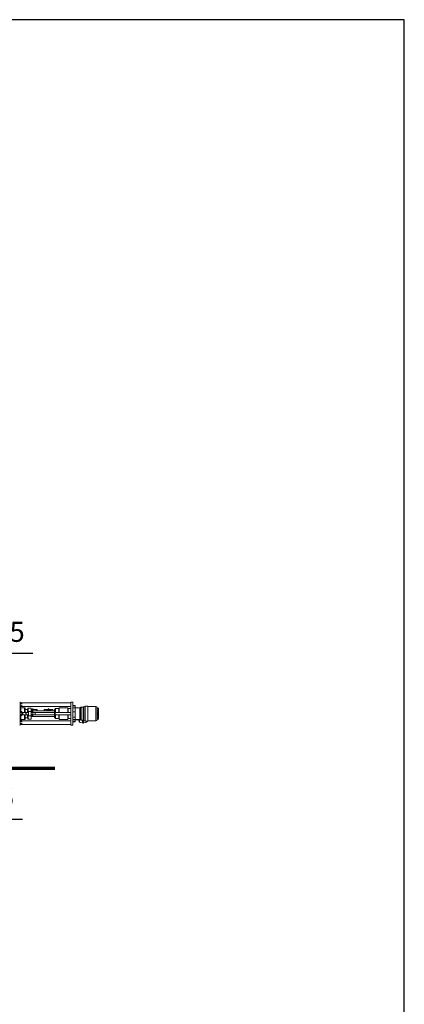
# Model space of a CAD drawing. Units: millimetres. Extents: x 0 to 7360, y -207 to 11320.
# Drawn here: x 4679 to 7360, y 4453 to 11320 of the extents above; entities that cross this region are included whole.
import ezdxf

# ---------------------------------------------------------------- set-up
doc = ezdxf.new("R2010")
doc.units = ezdxf.units.MM
doc.header["$LTSCALE"] = 40
doc.layers.add('8', color=1, linetype='Continuous')
doc.layers.add('AM_5', color=3, linetype='Continuous', lineweight=25)
doc.layers.add('Fin_Linje', color=7, linetype='Continuous', lineweight=20)
doc.styles.get("Standard").update_dxf_attribs({"font": 'arial.ttf'})
doc.dimstyles.new('AM_ISO$0', dxfattribs={"dimscale": 25, "dimtxt": 3.5, "dimasz": 3.5, "dimexe": 1, "dimexo": 1, "dimgap": 1.5, "dimtad": 1, "dimdsep": 46, "dimtxsty": 'Standard', "dimcen": 0, "dimclrd": 256, "dimclre": 256, "dimclrt": 2, "dimadec": 0, "dimazin": 2, "dimtp": 0.1, "dimtm": 0.1, "dimtfac": 0.71, "dimtdec": 3, "dimtmove": 0, "dimatfit": 3, "dimfxl": 1, "dimlwd": -1, "dimlwe": -1, "dimarcsym": 0})

# ---------------------------------------------------------------- blocks, each defined once
blk = doc.blocks.new('A4')
blk.add_lwpolyline([(0, 0), (184, 0), (184, 283), (0, 283)], close=True)
blk = doc.blocks.new('*D27')
at = {"layer": 'AM_5', "linetype": 'ByBlock', "transparency": 16777216}
for p, q in [((3724.9, 7589.8), (3724.9, 6861.3)), ((4059.9, 6728.3), (4059.9, 6941.3)), ((3584.9, 6901.3), (3444.9, 6901.3)), ((3724.9, 6901.3), (4059.9, 6901.3)), ((4199.9, 6901.3), (4770.2, 6901.3))]:
    blk.add_line(p, q, dxfattribs=at)
at = {"layer": 'AM_5', "transparency": 16777216}
for points in [[(3584.9, 6924.6), (3584.9, 6878), (3724.9, 6901.3)], [(4199.9, 6924.6), (4199.9, 6878), (4059.9, 6901.3)]]:
    blk.add_solid(points, dxfattribs=at)
at = {"layer": 'Defpoints', "color": 0, "transparency": 16777216}
for p in [(3724.9, 7629.8), (3724.9, 6901.3), (4059.9, 6688.3)]:
    blk.add_point(p, dxfattribs=at)
at = {"layer": 'AM_5', "color": 2, "transparency": 16777216, "insert": (4555.1, 7032.8), "char_height": 140, "attachment_point": 5}
blk.add_mtext('335', dxfattribs=at)
blk = doc.blocks.new('*D30')
at = {"layer": 'AM_5', "linetype": 'ByBlock', "transparency": 16777216}
for p, q in [((3471.9, 6065.3), (3471.9, 5705.1)), ((3977.9, 6065.3), (3977.9, 5705.1)), ((3611.9, 5745.1), (3837.9, 5745.1)), ((3977.9, 5745.1), (4699.5, 5745.1))]:
    blk.add_line(p, q, dxfattribs=at)
at = {"layer": 'AM_5', "transparency": 16777216}
for points in [[(3611.9, 5768.5), (3611.9, 5721.8), (3471.9, 5745.1)], [(3837.9, 5768.5), (3837.9, 5721.8), (3977.9, 5745.1)]]:
    blk.add_solid(points, dxfattribs=at)
at = {"layer": 'Defpoints', "color": 0, "transparency": 16777216}
for p in [(3471.9, 6105.3), (3977.9, 6105.3), (3977.9, 5745.1)]:
    blk.add_point(p, dxfattribs=at)
at = {"layer": 'AM_5', "color": 2, "transparency": 16777216, "insert": (4408.7, 5880.5), "char_height": 140, "attachment_point": 5}
blk.add_mtext('Ø506', dxfattribs=at)

msp = doc.modelspace()

# ---------------------------------------------------------------- linework, layer by layer
at = {"color": 7, "linetype": 'Continuous', "lineweight": 15}
for p, q in [((4758.074, 6508.304), (4761.763, 6508.304)), ((4765.012, 6504.104), (4758.074, 6504.104)), ((4761.763, 6506.004), (4761.763, 6508.304)), ((4761.763, 6508.304), (4763.905, 6508.304)), ((4763.905, 6506.004), (4761.763, 6506.004)), ((4763.905, 6506.004), (4763.905, 6508.304)), ((4763.905, 6508.304), (4765.012, 6508.304)), ((4765.012, 6506.004), (4763.905, 6506.004)), ((4764.725, 6512.304), (4764.725, 6508.304)), ((4764.725, 6512.304), (4767.323, 6512.304)), ((4765.012, 6508.304), (4774.83, 6508.304)), ((4765.012, 6508.304), (4765.012, 6508.036)), ((4774.83, 6508.036), (4765.012, 6508.036)), ((4765.012, 6502.754), (4765.012, 6508.036)), ((4765.012, 6500.461), (4765.012, 6502.754)), ((4771.921, 6502.754), (4765.012, 6502.754)), ((4767.323, 6512.304), (4767.323, 6508.304)), ((4767.323, 6512.304), (4772.519, 6512.304)), ((4767.421, 6514.104), (4767.421, 6512.304)), ((4767.421, 6514.104), (4772.421, 6514.104)), ((4772.421, 6512.304), (4772.421, 6514.104)), ((4772.519, 6512.304), (4772.519, 6508.304)), ((4772.519, 6512.304), (4775.117, 6512.304)), ((4774.83, 6508.036), (4774.83, 6508.304)), ((4774.83, 6508.304), (4775.937, 6508.304)), ((4774.83, 6508.036), (4774.83, 6507.284)), ((4775.117, 6512.304), (4775.117, 6508.304)), ((4775.937, 6508.304), (4775.937, 6507.284)), ((4775.937, 6508.304), (4778.079, 6508.304)), ((4778.079, 6508.304), (4783.921, 6508.304)), ((4778.079, 6507.284), (4778.079, 6508.304)), ((4786.921, 6500.461), (4780.012, 6500.461)), ((4781.921, 6500.461), (4781.921, 6500.354)), ((4783.921, 6508.304), (4783.921, 6507.284)), ((4785.921, 6508.304), (4783.921, 6508.304)), ((4798.921, 6508.304), (4785.921, 6508.304)), ((4799.921, 6508.304), (4798.921, 6508.304)), ((4799.921, 6500.284), (4799.921, 6508.304)), ((4850.282, 6500.284), (4850.282, 6508.304)), ((4851.282, 6508.304), (4850.282, 6508.304)), ((4864.282, 6508.304), (4851.282, 6508.304)), ((4866.282, 6508.304), (4864.282, 6508.304)), ((4866.282, 6508.304), (4872.124, 6508.304)), ((4866.282, 6508.304), (4866.282, 6504.104)), ((4866.282, 6504.104), (4866.282, 6500.284)), ((4875.373, 6504.104), (4866.282, 6504.104)), ((4870.782, 6500.354), (4870.782, 6500.284)), ((4870.782, 6500.354), (4889.782, 6500.354)), ((4872.124, 6506.004), (4872.124, 6508.304)), ((4872.124, 6508.304), (4874.265, 6508.304)), ((4874.265, 6506.004), (4872.124, 6506.004)), ((4874.265, 6506.004), (4874.265, 6508.304)), ((4874.265, 6508.304), (4875.373, 6508.304)), ((4875.373, 6506.004), (4874.265, 6506.004)), ((4875.085, 6512.304), (4875.085, 6508.304)), ((4875.085, 6512.304), (4877.684, 6512.304)), ((4875.373, 6508.304), (4885.191, 6508.304)), ((4875.373, 6508.304), (4875.373, 6508.036)), ((4885.191, 6508.036), (4875.373, 6508.036)), ((4875.373, 6502.754), (4875.373, 6508.036)), ((4875.373, 6500.461), (4875.373, 6502.754)), ((4885.191, 6502.754), (4875.373, 6502.754)), ((4885.191, 6500.461), (4875.373, 6500.461)), ((4877.282, 6500.461), (4877.282, 6500.354)), ((4877.684, 6512.304), (4877.684, 6508.304)), ((4877.684, 6512.304), (4882.88, 6512.304)), ((4877.782, 6514.104), (4877.782, 6512.304)), ((4877.782, 6514.104), (4882.782, 6514.104)), ((4882.782, 6512.304), (4882.782, 6514.104)), ((4882.88, 6512.304), (4882.88, 6508.304)), ((4882.88, 6512.304), (4885.478, 6512.304)), ((4883.282, 6500.354), (4883.282, 6500.461)), ((4885.191, 6508.036), (4885.191, 6508.304)), ((4885.191, 6508.304), (4886.298, 6508.304)), ((4885.191, 6508.036), (4885.191, 6502.754)), ((4886.298, 6506.004), (4885.191, 6506.004)), ((4894.282, 6504.104), (4885.191, 6504.104)), ((4885.191, 6500.461), (4885.191, 6502.754)), ((4885.478, 6512.304), (4885.478, 6508.304)), ((4886.298, 6508.304), (4886.298, 6506.004)), ((4886.298, 6508.304), (4888.44, 6508.304)), ((4888.44, 6506.004), (4886.298, 6506.004)), ((4888.44, 6508.304), (4894.282, 6508.304)), ((4888.44, 6506.004), (4888.44, 6508.304)), ((4889.782, 6500.284), (4889.782, 6500.354)), ((4894.282, 6508.304), (4894.282, 6504.104)), ((4896.282, 6508.304), (4894.282, 6508.304)), ((4894.282, 6500.284), (4894.282, 6504.104)), ((4909.282, 6508.304), (4896.282, 6508.304)), ((4910.282, 6508.304), (4909.282, 6508.304)), ((4910.282, 6500.284), (4910.282, 6508.304)), ((4922.282, 6452.284), (4922.282, 6508.284)), ((4922.282, 6508.284), (4925.282, 6508.284)), ((4925.282, 6452.284), (4925.282, 6508.284)), ((4922.282, 6452.284), (4925.282, 6452.284))]:
    msp.add_line(p, q, dxfattribs=at)
at = {"color": 7, "linetype": 'Continuous', "lineweight": 0}
for p, q in [((4785.921, 6507.284), (4785.921, 6508.304)), ((4798.921, 6500.284), (4798.921, 6508.304)), ((4851.282, 6500.284), (4851.282, 6508.304)), ((4864.282, 6500.284), (4864.282, 6508.304)), ((4896.282, 6500.284), (4896.282, 6508.304)), ((4909.282, 6500.284), (4909.282, 6508.304))]:
    msp.add_line(p, q, dxfattribs=at)
for p, q in [((3024.921, 6092.284), (4924.921, 6092.284)), ((3997.921, 6107.284), (4924.921, 6107.284))]:
    msp.add_line(p, q)
at = {"layer": '8'}
msp.add_line((3997.921, 6099.784), (4924.921, 6099.784), dxfattribs=at)
at = {"layer": 'Fin_Linje'}
for p, q in [((4681.921, 6558.284), (4681.921, 6402.292)), ((4682.521, 6555.284), (4681.921, 6555.284)), ((4681.921, 6530.284), (4682.521, 6530.284)), ((4682.521, 6556.641), (4682.521, 6554.926)), ((4682.521, 6556.641), (4693.289, 6556.641)), ((4682.521, 6551.426), (4682.521, 6549.712)), ((4682.521, 6549.712), (4693.289, 6549.712)), ((4682.521, 6549.712), (4682.521, 6546.284)), ((4682.521, 6539.284), (4682.521, 6535.856)), ((4682.521, 6535.856), (4693.289, 6535.856)), ((4682.521, 6535.856), (4682.521, 6534.142)), ((4682.521, 6530.642), (4682.521, 6528.928)), ((4682.521, 6528.928), (4693.289, 6528.928)), ((4694.072, 6555.284), (4693.289, 6556.641)), ((4694.072, 6546.284), (4693.289, 6549.712)), ((4693.289, 6528.928), (4694.072, 6530.284)), ((5034.221, 6555.284), (4694.072, 6555.284)), ((4694.072, 6530.284), (5034.221, 6530.284)), ((5049.221, 6560.284), (5034.221, 6560.284)), ((5034.221, 6400.284), (5034.221, 6560.284)), ((5049.221, 6400.284), (5049.221, 6560.284)), ((5065.721, 6536.544), (5049.221, 6536.544)), ((5065.721, 6535.593), (5049.221, 6535.593)), ((5065.721, 6536.544), (5065.721, 6535.593)), ((5065.721, 6521.738), (5065.721, 6535.593)), ((5107.946, 6526.284), (5106.15, 6524.488)), ((5106.15, 6524.488), (5106.15, 6436.097)), ((5120.541, 6526.284), (5107.946, 6526.284)), ((5107.946, 6434.288), (5107.946, 6526.284)), ((5120.541, 6435.016), (5120.541, 6526.284)), ((5134.479, 6532.784), (5125.541, 6527.624)), ((5125.541, 6527.624), (5125.541, 6433.157)), ((5154.821, 6532.784), (5134.479, 6532.784)), ((5134.479, 6427.784), (5134.479, 6532.784)), ((5154.821, 6427.784), (5154.821, 6532.784)), ((5209.821, 6530.384), (5154.821, 6530.384)), ((5209.821, 6430.184), (5209.821, 6530.384)), ((4682.521, 6492.284), (4681.921, 6492.284)), ((4681.921, 6468.284), (4682.521, 6468.284)), ((4682.521, 6494.141), (4682.521, 6490.676)), ((4682.521, 6494.141), (4693.289, 6494.141)), ((4682.521, 6490.676), (4682.521, 6487.212)), ((4682.521, 6487.212), (4693.289, 6487.212)), ((4682.521, 6487.212), (4682.521, 6480.284)), ((4682.521, 6480.284), (4682.521, 6473.356)), ((4682.521, 6473.356), (4693.289, 6473.356)), ((4682.521, 6473.356), (4682.521, 6469.892)), ((4682.521, 6469.892), (4682.521, 6466.428)), ((4682.521, 6466.428), (4693.289, 6466.428)), ((4711.921, 6521.784), (4686.921, 6521.784)), ((4686.921, 6521.784), (4686.921, 6494.141)), ((4686.921, 6466.428), (4686.921, 6438.789)), ((4694.361, 6492.284), (4693.289, 6494.141)), ((4693.289, 6466.428), (4694.361, 6468.284)), ((4694.361, 6490.676), (4694.361, 6492.284)), ((4694.361, 6480.284), (4694.361, 6490.676)), ((4695.921, 6488.284), (4694.361, 6488.284)), ((4694.361, 6469.892), (4694.361, 6480.284)), ((4694.361, 6472.284), (4695.921, 6472.284)), ((4694.361, 6468.284), (4694.361, 6469.892)), ((4696.421, 6487.784), (4695.921, 6488.284)), ((4695.921, 6488.284), (4695.921, 6474.307)), ((4695.921, 6474.307), (4695.921, 6472.284)), ((4695.921, 6472.284), (4696.421, 6472.784)), ((4699.421, 6487.784), (4696.421, 6487.784)), ((4696.421, 6472.784), (4699.421, 6472.784)), ((4699.921, 6488.284), (4699.421, 6487.784)), ((4699.421, 6472.784), (4699.921, 6472.284)), ((4720.921, 6488.284), (4699.921, 6488.284)), ((4699.921, 6488.284), (4699.921, 6474.307)), ((4699.921, 6474.307), (4699.921, 6472.284)), ((4699.921, 6472.284), (4720.921, 6472.284)), ((4711.921, 6521.784), (4711.921, 6488.284)), ((4711.921, 6472.284), (4711.921, 6438.789)), ((4715.921, 6517.784), (4715.921, 6488.284)), ((4733.074, 6509.784), (4715.921, 6509.784)), ((4715.921, 6472.284), (4715.921, 6442.788)), ((4721.421, 6487.784), (4720.921, 6488.284)), ((4720.921, 6488.284), (4720.921, 6474.307)), ((4720.921, 6474.307), (4720.921, 6472.284)), ((4720.921, 6472.284), (4721.421, 6472.784)), ((4724.421, 6487.784), (4721.421, 6487.784)), ((4721.421, 6472.784), (4724.421, 6472.784)), ((4724.921, 6488.284), (4724.421, 6487.784)), ((4724.421, 6472.784), (4724.921, 6472.284)), ((4738.9, 6488.284), (4724.921, 6488.284)), ((4724.921, 6488.284), (4724.921, 6474.307)), ((4724.921, 6474.307), (4724.921, 6472.284)), ((4724.921, 6472.284), (4738.895, 6472.284)), ((4733.911, 6511.284), (4733.074, 6511.284)), ((4733.074, 6511.284), (4733.074, 6488.284)), ((4733.074, 6472.284), (4733.074, 6449.284)), ((4733.911, 6488.284), (4733.911, 6511.284)), ((4733.911, 6449.284), (4733.911, 6472.284)), ((4736.369, 6518.435), (4735.903, 6513.11)), ((4735.903, 6513.11), (4735.903, 6488.284)), ((4735.903, 6472.284), (4735.903, 6447.458)), ((4758.074, 6518.435), (4736.369, 6518.435)), ((4739.546, 6494.894), (4758.074, 6494.894)), ((4739.546, 6465.674), (4758.074, 6465.674)), ((4758.074, 6518.435), (4758.074, 6494.894)), ((4767.921, 6500.284), (4758.074, 6500.284)), ((4758.074, 6465.674), (4758.074, 6494.894)), ((4758.674, 6492.284), (4758.074, 6492.284)), ((4758.074, 6468.284), (4758.674, 6468.284)), ((4758.074, 6465.674), (4758.074, 6442.133)), ((4758.074, 6460.284), (4767.921, 6460.284)), ((4758.674, 6494.141), (4758.674, 6490.676)), ((4758.674, 6494.141), (4769.442, 6494.141)), ((4758.674, 6490.676), (4758.674, 6487.212)), ((4758.674, 6487.212), (4769.442, 6487.212)), ((4758.674, 6487.212), (4758.674, 6480.284)), ((4758.674, 6480.284), (4758.674, 6473.356)), ((4758.674, 6473.356), (4769.442, 6473.356)), ((4758.674, 6473.356), (4758.674, 6469.892)), ((4758.674, 6469.892), (4758.674, 6466.428)), ((4758.674, 6466.428), (4769.442, 6466.428)), ((4767.921, 6500.284), (4767.921, 6494.141)), ((4767.921, 6466.428), (4767.921, 6460.286)), ((4767.921, 6460.286), (4767.921, 6460.284)), ((4770.514, 6492.284), (4769.442, 6494.141)), ((4769.442, 6466.428), (4770.514, 6468.284)), ((4770.514, 6490.676), (4770.514, 6492.284)), ((4770.514, 6480.284), (4770.514, 6490.676)), ((4785.921, 6488.284), (4770.514, 6488.284)), ((4770.514, 6469.892), (4770.514, 6480.284)), ((4770.514, 6472.284), (4785.921, 6472.284)), ((4770.514, 6468.284), (4770.514, 6469.892)), ((4926.921, 6500.284), (4770.921, 6500.284)), ((4770.921, 6500.284), (4770.921, 6488.284)), ((4770.921, 6472.284), (4770.921, 6460.286)), ((4770.921, 6460.286), (4770.921, 6460.284)), ((4770.921, 6460.284), (4926.921, 6460.284)), ((4786.421, 6487.784), (4785.921, 6488.284)), ((4785.921, 6488.284), (4785.921, 6474.307)), ((4785.921, 6474.307), (4785.921, 6472.284)), ((4785.921, 6472.284), (4786.421, 6472.784)), ((5034.221, 6487.784), (4786.421, 6487.784)), ((4786.421, 6472.784), (5034.221, 6472.784)), ((4928.921, 6515.284), (4926.921, 6513.284)), ((4926.921, 6487.784), (4926.921, 6513.284)), ((4926.921, 6447.284), (4926.921, 6472.784)), ((4951.921, 6515.284), (4928.921, 6515.284)), ((4928.921, 6515.284), (4928.921, 6487.784)), ((4928.921, 6472.784), (4928.921, 6445.284)), ((4951.921, 6487.784), (4951.921, 6515.284)), ((4951.921, 6445.284), (4951.921, 6472.784)), ((5013.921, 6520.284), (4953.921, 6520.284)), ((4953.921, 6487.784), (4953.921, 6520.284)), ((4953.921, 6440.284), (4953.921, 6472.784)), ((5013.921, 6487.784), (5013.921, 6520.284)), ((5013.921, 6440.284), (5013.921, 6472.784)), ((5034.221, 6515.284), (5015.921, 6515.284)), ((5015.921, 6515.284), (5015.921, 6487.784)), ((5015.921, 6472.784), (5015.921, 6445.284)), ((5049.221, 6521.738), (5065.721, 6521.738)), ((5065.721, 6492.424), (5049.221, 6492.424)), ((5049.221, 6455.381), (5065.721, 6455.381)), ((5065.721, 6521.738), (5065.721, 6492.424)), ((5099.079, 6521.559), (5065.721, 6521.559)), ((5065.721, 6455.381), (5065.721, 6492.424)), ((5065.721, 6455.381), (5065.721, 6439.52)), ((5099.079, 6439.009), (5099.079, 6521.559)), ((5219.821, 6520.384), (5219.821, 6440.184)), ((5227.821, 6518.426), (5219.821, 6518.426)), ((5227.821, 6515.124), (5219.821, 6515.124)), ((5227.821, 6505.298), (5219.821, 6505.298)), ((5227.821, 6499.631), (5219.821, 6499.631)), ((5227.821, 6497.772), (5219.821, 6497.772)), ((5227.821, 6488.333), (5219.821, 6488.333)), ((5227.821, 6480.754), (5219.821, 6480.754)), ((5227.821, 6477.705), (5219.821, 6477.705)), ((5227.821, 6473.706), (5219.821, 6473.706)), ((5227.821, 6473.164), (5219.821, 6473.164)), ((5227.821, 6472.79), (5219.821, 6472.79)), ((5227.821, 6463.949), (5219.821, 6463.949)), ((5227.821, 6455.482), (5219.821, 6455.482)), ((5227.821, 6518.426), (5227.821, 6515.124)), ((5227.821, 6515.124), (5227.821, 6505.298)), ((5227.821, 6505.298), (5227.821, 6499.631)), ((5227.821, 6499.631), (5227.821, 6497.772)), ((5227.821, 6497.772), (5227.821, 6488.333)), ((5227.821, 6488.333), (5227.821, 6480.754)), ((5227.821, 6480.754), (5227.821, 6477.705)), ((5227.821, 6477.705), (5227.821, 6473.706)), ((5227.821, 6473.164), (5227.821, 6472.79)), ((5227.821, 6472.79), (5227.821, 6463.949)), ((5227.821, 6463.949), (5227.821, 6455.482)), ((5227.821, 6455.482), (5227.821, 6451.592)), ((4682.521, 6430.284), (4681.921, 6430.284)), ((4681.921, 6405.284), (4682.521, 6405.284)), ((4681.921, 6402.292), (4681.921, 6402.284)), ((4682.521, 6431.641), (4682.521, 6429.926)), ((4682.521, 6431.641), (4693.289, 6431.641)), ((4682.521, 6426.426), (4682.521, 6424.712)), ((4682.521, 6424.712), (4693.289, 6424.712)), ((4682.521, 6424.712), (4682.521, 6421.284)), ((4682.521, 6414.284), (4682.521, 6410.856)), ((4682.521, 6410.856), (4693.289, 6410.856)), ((4682.521, 6410.856), (4682.521, 6409.142)), ((4682.521, 6405.642), (4682.521, 6403.928)), ((4682.521, 6403.928), (4693.289, 6403.928)), ((4686.921, 6438.789), (4686.921, 6438.784)), ((4686.921, 6438.784), (4711.921, 6438.784)), ((4694.072, 6430.284), (4693.289, 6431.641)), ((4694.072, 6421.284), (4693.289, 6424.712)), ((4693.289, 6403.928), (4694.072, 6405.284)), ((5034.221, 6430.284), (4694.072, 6430.284)), ((4694.072, 6405.284), (5034.221, 6405.284)), ((4711.921, 6438.789), (4711.921, 6438.784)), ((4715.921, 6450.784), (4733.074, 6450.784)), ((4715.921, 6442.788), (4715.921, 6442.784)), ((4733.074, 6449.284), (4733.911, 6449.284)), ((4735.903, 6447.458), (4736.369, 6442.133)), ((4736.369, 6442.133), (4758.074, 6442.133)), ((4926.921, 6447.284), (4928.921, 6445.284)), ((4928.921, 6445.284), (4951.921, 6445.284)), ((4953.921, 6440.284), (5013.921, 6440.284)), ((5015.921, 6445.284), (5034.221, 6445.284)), ((5034.221, 6400.284), (5049.221, 6400.284)), ((5065.721, 6439.52), (5049.221, 6439.52)), ((5049.221, 6428.418), (5065.721, 6428.418)), ((5049.221, 6424.024), (5065.721, 6424.024)), ((5065.721, 6428.418), (5065.721, 6439.52)), ((5065.721, 6439.009), (5099.079, 6439.009)), ((5065.921, 6436.153), (5065.721, 6436.156)), ((5065.721, 6428.418), (5065.721, 6424.024)), ((5065.921, 6439.009), (5065.921, 6436.153)), ((5088.042, 6436.153), (5065.921, 6436.153)), ((5088.042, 6436.153), (5088.042, 6439.009)), ((5093.042, 6425.119), (5093.042, 6439.009)), ((5095.345, 6420.187), (5095.345, 6422.142)), ((5100.541, 6418.066), (5095.345, 6420.187)), ((5095.928, 6439.009), (5095.928, 6421.915)), ((5116.315, 6415.193), (5095.928, 6421.915)), ((5100.541, 6418.066), (5100.541, 6420.394)), ((5103.696, 6419.354), (5100.541, 6418.066)), ((5106.15, 6436.097), (5107.946, 6434.288)), ((5116.315, 6434.759), (5116.315, 6415.193)), ((5120.541, 6413.823), (5118.412, 6414.693)), ((5122.671, 6414.693), (5120.541, 6413.823)), ((5120.541, 6413.823), (5120.541, 6414.531)), ((5124.768, 6433.671), (5125.541, 6433.157)), ((5124.768, 6433.671), (5124.768, 6415.193)), ((5145.155, 6421.915), (5124.768, 6415.193)), ((5125.541, 6433.157), (5129.031, 6430.977)), ((5129.011, 6430.941), (5134.479, 6427.784)), ((5134.479, 6427.784), (5154.821, 6427.784)), ((5140.542, 6418.066), (5137.387, 6419.354)), ((5140.542, 6418.066), (5140.542, 6420.394)), ((5145.738, 6420.187), (5140.542, 6418.066)), ((5145.155, 6421.915), (5145.155, 6427.784)), ((5145.738, 6420.187), (5145.738, 6422.142)), ((5148.042, 6427.784), (5148.042, 6425.119)), ((5154.821, 6430.184), (5209.821, 6430.184)), ((5227.821, 6451.592), (5219.821, 6451.592)), ((5227.821, 6442.427), (5219.821, 6442.427)), ((5227.821, 6441.307), (5219.821, 6441.307)), ((5227.821, 6451.592), (5227.821, 6442.427)), ((5227.821, 6442.427), (5227.821, 6441.307))]:
    msp.add_line(p, q, dxfattribs=at)
at = {"layer": 'Fin_Linje', "flags": 128}
for points in [[(4694.072, 6554.926), (4694.037, 6555.034), (4693.289, 6556.641)], [(4693.289, 6549.712), (4694.067, 6551.41), (4694.072, 6551.426)], [(4693.289, 6535.856), (4693.744, 6537.607), (4694.072, 6539.284)], [(4694.072, 6534.142), (4694.037, 6534.25), (4693.289, 6535.856)], [(4693.289, 6528.928), (4694.067, 6530.625), (4694.072, 6530.642)], [(4693.289, 6487.212), (4694.067, 6488.91), (4694.361, 6490.676)], [(4694.361, 6480.284), (4694.276, 6482.17), (4693.289, 6487.212)], [(4693.289, 6473.356), (4693.744, 6475.107), (4694.361, 6480.284)], [(4693.289, 6466.428), (4694.067, 6468.125), (4694.361, 6469.892)], [(4736.383, 6518.362), (4736.372, 6518.417), (4736.49, 6517.821), (4736.755, 6516.385), (4737.152, 6514.04), (4737.641, 6510.834), (4738.077, 6507.662), (4738.543, 6503.967), (4739.037, 6499.683), (4739.546, 6494.894)], [(4738.206, 6488.284), (4738.391, 6489.088), (4738.655, 6489.209), (4738.897, 6488.317), (4739.092, 6486.513), (4739.225, 6484.006), (4739.284, 6481.085), (4739.266, 6478.08), (4739.172, 6475.324), (4739.078, 6473.878)], [(4739.078, 6473.878), (4738.879, 6472.144), (4738.635, 6471.332), (4738.371, 6471.531), (4738.21, 6472.284)], [(4769.442, 6487.212), (4770.22, 6488.91), (4770.514, 6490.676)], [(4770.514, 6480.284), (4770.429, 6482.17), (4769.442, 6487.212)], [(4769.442, 6473.356), (4769.897, 6475.107), (4770.514, 6480.284)], [(4769.442, 6466.428), (4770.22, 6468.125), (4770.514, 6469.892)], [(4694.072, 6429.926), (4694.037, 6430.034), (4693.289, 6431.641)], [(4693.289, 6424.712), (4694.067, 6426.41), (4694.072, 6426.426)], [(4693.289, 6410.856), (4693.744, 6412.607), (4694.072, 6414.284)], [(4694.072, 6409.142), (4694.037, 6409.25), (4693.289, 6410.856)], [(4693.289, 6403.928), (4694.067, 6405.625), (4694.072, 6405.642)], [(5093.042, 6432.618), (5092.945, 6433.308), (5092.661, 6433.971), (5092.199, 6434.582), (5091.577, 6435.118), (5090.819, 6435.558), (5089.955, 6435.884), (5089.017, 6436.085), (5088.042, 6436.153)]]:
    msp.add_lwpolyline(points, dxfattribs=at)
at = {"layer": 'Fin_Linje'}
for centre, radius, start, end in [((4678.921, 6558.284), 3, 0, 90), ((4686.921, 6526.784), 5, 180, 270), ((5099.079, 6531.559), 10, 270, 315), ((5120.542, 6536.284), 10, 270, 300), ((5209.821, 6520.384), 10, 0, 90), ((4687.337, 6490.395), 7.033, 2.2961476, 32.1839191), ((4687.337, 6469.61), 7.033, 2.2961607, 32.1839101), ((4711.921, 6517.784), 4, 0, 90), ((4733.911, 6513.284), 2, 270, 355), ((4505.855, 6484.584), 234.455, 349.5863842, 355.3737173), ((4528.904, 6480.268), 211.149, 356.0367154, 3.972023), ((4769.421, 6500.284), 1.5, 180, 0), ((4769.421, 6460.284), 1.5, 0, 180), ((4763.491, 6490.395), 7.032, 2.2952386, 32.186586), ((4763.491, 6469.61), 7.032, 2.2952517, 32.186577), ((4951.921, 6517.284), 2, 270, 0), ((5015.921, 6517.284), 2, 180, 270), ((4678.921, 6402.284), 3, 270, 0), ((4686.921, 6433.784), 5, 90, 180), ((4711.921, 6442.784), 4, 270, 0), ((4733.911, 6447.284), 2, 5, 90), ((4951.921, 6443.284), 2, 0, 90), ((5015.921, 6443.284), 2, 90, 180), ((5096.663, 6425.579), 3.737, 187.0668634, 258.657062), ((5099.079, 6429.009), 10, 84.3768413, 90), ((5099.414, 6429.528), 9.409, 44.2829703, 84.452842), ((5120.569, 6400.267), 34.754, 90.8596072, 97.0301698), ((5120.542, 6428.396), 13.863, 252.2506573, 287.7493427), ((5120.21, 6426.749), 8.288, 56.6388364, 85.9783079), ((5144.419, 6425.58), 3.737, 281.34852, 352.9294837), ((5209.821, 6440.184), 10, 270, 0)]:
    msp.add_arc(centre, radius, start, end, dxfattribs=at)
msp.add_ellipse((5037.284, 6480.284), major_axis=(98.083, -35.816), ratio=0.29429466, start_param=5.61793792, end_param=5.7486531, dxfattribs=at)

# ---------------------------------------------------------------- block references
at = {"lineweight": 0, "xscale": 40, "yscale": 40, "zscale": 40}
msp.add_blockref('A4', (0, 0), dxfattribs=at)

# ---------------------------------------------------------------- dimensions: what is measured, and where the dimension line sits
at = {"layer": 'AM_5'}
dim = msp.add_linear_dim(base=(3724.921, 6901.29), p1=(4059.921, 6688.284), p2=(3724.921, 7629.769), dimstyle='AM_ISO$0', override={"dimscale": 40}, dxfattribs=at)
dim.commit()
dim.dimension.update_dxf_attribs({"geometry": '*D27', "text_midpoint": (4555.057, 6901.29), "dimtype": 160})
dim = msp.add_linear_dim(base=(3977.921, 5745.122), p1=(3471.921, 6105.284), p2=(3977.921, 6105.284), text='Ø<>', dimstyle='AM_ISO$0', override={"dimscale": 40}, dxfattribs=at)
dim.commit()
dim.dimension.update_dxf_attribs({"geometry": '*D30', "text_midpoint": (4408.692, 5745.122), "dimtype": 160})

doc.saveas('drawing.dxf')
